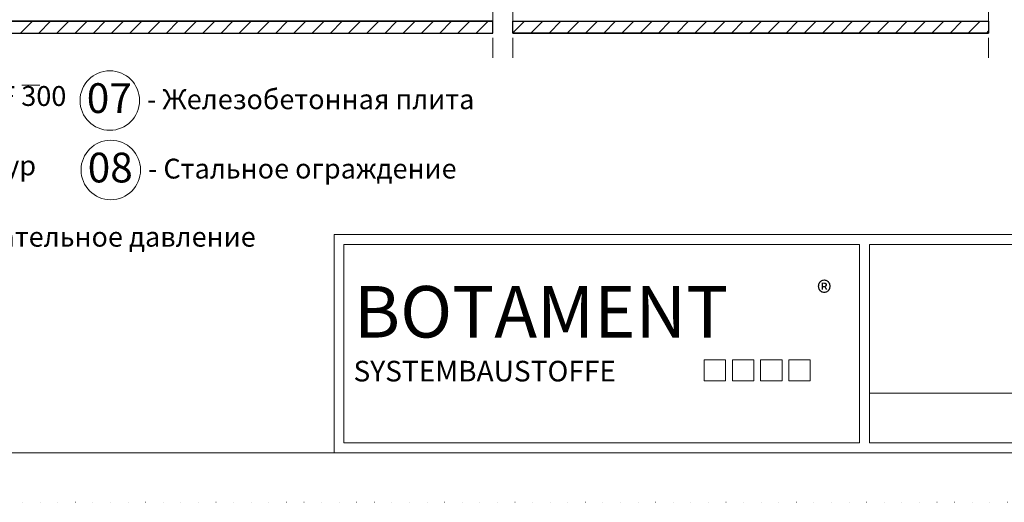
# Model space of a CAD drawing. Extents: x 11833 to 18109, y -890 to 1210.
# Drawn here: x 15942 to 16935, y -890 to -403 of the extents above; entities that cross this region are included whole.
import ezdxf

# ---------------------------------------------------------------- set-up
doc = ezdxf.new("R2010")
doc.units = 0
doc.header["$MEASUREMENT"] = 0
doc.linetypes.add('Kropkowana gęsto', pattern=[17.638888, 0, -17.638888])
doc.linetypes.add('Przerywana', pattern=[30, 20, -10])
doc.styles.add('GENERATED_STYLE_3', font='arial.ttf')
doc.styles.add('GENERATED_STYLE_4', font='ariblk.ttf')

msp = doc.modelspace()

# ---------------------------------------------------------------- linework, layer by layer
at = {"linetype": 'Przerywana', "lineweight": 13}
for p, q in [((16418.9, -441.37), (16419.2, 376.89)), ((16438.9, -441.37), (16439.2, 376.93)), ((16918.9, -441.37), (16918.9, 376.89)), ((15853.62, -468.95), (15961.81, -468.95))]:
    msp.add_line(p, q, dxfattribs=at)
at = {"linetype": 'Continuous', "lineweight": 25}
for p, q in [((15928.62, -404.55), (16418.9, -404.55)), ((16438.9, -404.55), (16918.9, -404.55)), ((15928.62, -416.55), (16418.9, -416.55)), ((16438.9, -416.55), (16918.9, -416.55))]:
    msp.add_line(p, q, dxfattribs=at)
for p, q in [((16418.9, -404.55), (15928.62, -404.55)), ((16418.9, -416.55), (16418.9, -404.55)), ((16438.9, -416.55), (16438.9, -404.55)), ((16438.9, -404.55), (16918.9, -404.55)), ((16918.9, -404.55), (16918.9, -416.55)), ((15928.62, -416.55), (16418.9, -416.55)), ((16918.9, -416.55), (16438.9, -416.55))]:
    msp.add_line(p, q)
at = {"linetype": 'Continuous', "lineweight": 13}
for p, q in [((15942.36, -416.55), (15954.36, -404.55)), ((15960.74, -416.55), (15972.74, -404.55)), ((15979.13, -416.55), (15991.13, -404.55)), ((15997.51, -416.55), (16009.51, -404.55)), ((16015.89, -416.55), (16027.89, -404.55)), ((16034.28, -416.55), (16046.28, -404.55)), ((16052.66, -416.55), (16064.66, -404.55)), ((16071.05, -416.55), (16083.05, -404.55)), ((16089.43, -416.55), (16101.43, -404.55)), ((16107.82, -416.55), (16119.82, -404.55)), ((16126.2, -416.55), (16138.2, -404.55)), ((16144.59, -416.55), (16156.59, -404.55)), ((16162.97, -416.55), (16174.97, -404.55)), ((16181.36, -416.55), (16193.36, -404.55)), ((16199.74, -416.55), (16211.74, -404.55)), ((16218.13, -416.55), (16230.13, -404.55)), ((16236.51, -416.55), (16248.51, -404.55)), ((16254.9, -416.55), (16266.9, -404.55)), ((16273.28, -416.55), (16285.28, -404.55)), ((16291.67, -416.55), (16303.67, -404.55)), ((16310.05, -416.55), (16322.05, -404.55)), ((16328.44, -416.55), (16340.44, -404.55)), ((16346.82, -416.55), (16358.82, -404.55)), ((16365.21, -416.55), (16377.21, -404.55)), ((16383.59, -416.55), (16395.59, -404.55)), ((16401.97, -416.55), (16413.97, -404.55)), ((16438.9, -416.4), (16450.74, -404.55)), ((16457.13, -416.55), (16469.13, -404.55)), ((16475.51, -416.55), (16487.51, -404.55)), ((16493.9, -416.55), (16505.9, -404.55)), ((16512.28, -416.55), (16524.28, -404.55)), ((16530.67, -416.55), (16542.67, -404.55)), ((16549.05, -416.55), (16561.05, -404.55)), ((16567.44, -416.55), (16579.44, -404.55)), ((16585.82, -416.55), (16597.82, -404.55)), ((16604.21, -416.55), (16616.21, -404.55)), ((16622.59, -416.55), (16634.59, -404.55)), ((16640.98, -416.55), (16652.98, -404.55)), ((16659.36, -416.55), (16671.36, -404.55)), ((16677.75, -416.55), (16689.75, -404.55)), ((16696.13, -416.55), (16708.13, -404.55)), ((16714.52, -416.55), (16726.52, -404.55)), ((16732.9, -416.55), (16744.9, -404.55)), ((16751.29, -416.55), (16763.29, -404.55)), ((16769.67, -416.55), (16781.67, -404.55)), ((16788.06, -416.55), (16800.06, -404.55)), ((16806.44, -416.55), (16818.44, -404.55)), ((16824.82, -416.55), (16836.82, -404.55)), ((16843.21, -416.55), (16855.21, -404.55)), ((16861.59, -416.55), (16873.59, -404.55)), ((16879.98, -416.55), (16891.98, -404.55)), ((16898.36, -416.55), (16910.36, -404.55)), ((16916.75, -416.55), (16918.9, -414.4)), ((16258.62, -619.51), (18058.62, -619.51)), ((16258.62, -619.51), (16258.62, -839.51)), ((16268.62, -629.63), (16268.62, -829.51)), ((16788.62, -629.63), (16268.62, -629.63)), ((16788.62, -829.51), (16788.62, -629.63)), ((16798.62, -829.51), (16798.62, -629.51)), ((16798.62, -629.51), (18048.62, -629.51)), ((16632.04, -745.79), (16653.59, -745.79)), ((16632.04, -767.16), (16632.04, -745.79)), ((16653.59, -745.79), (16653.59, -767.16)), ((16660.48, -745.79), (16682.03, -745.79)), ((16660.48, -767.16), (16660.48, -745.79)), ((16682.03, -745.79), (16682.03, -767.16)), ((16688.92, -745.79), (16710.47, -745.79)), ((16688.92, -767.16), (16688.92, -745.79)), ((16710.47, -745.79), (16710.47, -767.16)), ((16717.36, -745.79), (16738.91, -745.79)), ((16717.36, -767.16), (16717.36, -745.79)), ((16738.91, -745.79), (16738.91, -767.16)), ((16653.59, -767.16), (16632.04, -767.16)), ((16682.03, -767.16), (16660.48, -767.16)), ((16710.47, -767.16), (16688.92, -767.16)), ((16738.91, -767.16), (16717.36, -767.16)), ((16798.62, -779.51), (18048.62, -779.51)), ((16268.62, -829.51), (16788.62, -829.51)), ((16798.62, -829.51), (18048.62, -829.51)), ((18058.62, -839.51), (15188.62, -839.51)), ((16258.62, -839.51), (18058.62, -839.51))]:
    msp.add_line(p, q, dxfattribs=at)
at = {"linetype": 'Kropkowana gęsto', "lineweight": 13}
msp.add_line((18108.62, -889.51), (15138.62, -889.51), dxfattribs=at)
at = {"linetype": 'Continuous', "lineweight": 13}
for centre in [(16032.36, -484.55), (16033.37, -554.54)]:
    msp.add_circle(centre, 30, dxfattribs=at)

# ---------------------------------------------------------------- texts
for s, height, style, p in [('07', 30, 'GENERATED_STYLE_3', (16009.17, -497.1)), ('- Силиконовый герметик - BOTAMENT SF 300', 20, 'GENERATED_STYLE_3', (15398.75, -489.97)), ('- Железобетонная плита', 20, 'GENERATED_STYLE_3', (16069.89, -493.25)), ('- Полиэтиленовый уплотнительный шнур', 20, 'GENERATED_STYLE_3', (15398.75, -559.97)), ('08', 30, 'GENERATED_STYLE_3', (16010.13, -567.09)), ('- Стальное ограждение', 20, 'GENERATED_STYLE_3', (16070.89, -563.15)), ('- Обмазочная гидроизоляция на отрицательное давление', 20, 'GENERATED_STYLE_3', (15398.75, -631.85)), ('®', 22.85, 'GENERATED_STYLE_3', (16745.71, -689.71)), ('BOTAMENT', 51.935, 'GENERATED_STYLE_4', (16278.73, -723.46)), ('SYSTEMBAUSTOFFE', 20.7739, 'GENERATED_STYLE_4', (16278.24, -767.69))]:
    msp.add_text(s, height=height, dxfattribs=dict(at, style=style)).set_placement(p)

doc.saveas('drawing.dxf')
